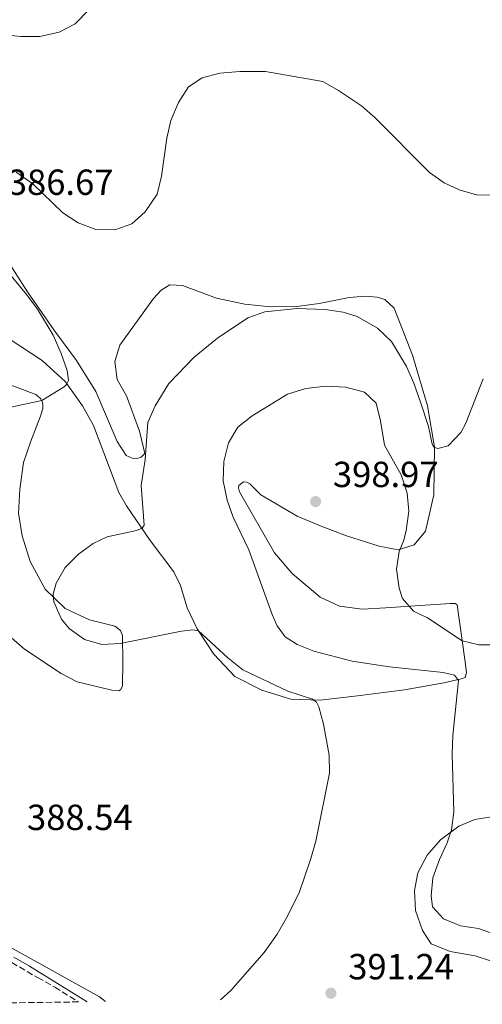
# Model space of a CAD drawing. Units: metres. Extents: x 600929 to 604385, y 4708345 to 4710708.
# Drawn here: x 603353 to 603481, y 4708380 to 4708651 of the extents above; entities that cross this region are included whole.
import ezdxf

# ---------------------------------------------------------------- set-up
doc = ezdxf.new("R2010")
doc.units = ezdxf.units.M
doc.header["$MEASUREMENT"] = 0
doc.linetypes.add('DGN Style 3', pattern=[2.435890702152634, 1.739921930109024, -0.6959687720436097])
for name, color, linetype, lineweight in [('Cota de punto acotado terreno', 7, 'Continuous', 0), ('Curva de nivel intermedia', 30, 'Continuous', 0), ('Línea de cambio de uso (parcela vista)', 92, 'Continuous', 0), ('Punto acotado terreno (símbolo)', 7, 'Continuous', 0), ('Zona arbolada', 92, 'DGN Style 3', 0)]:
    doc.layers.add(name, color=color, linetype=linetype, lineweight=lineweight)
doc.styles.add('Style-Arial', font='arial.ttf')

# ---------------------------------------------------------------- blocks, each defined once
blk = doc.blocks.new('5PATER')
at = {"layer": 'Punto acotado terreno (símbolo)', "linetype": 'Continuous', "lineweight": 0}
h = blk.add_hatch(color=51, dxfattribs=at)
edge = h.paths.add_edge_path()
edge.add_ellipse((0, 0), major_axis=(-0.1095731443231308, -0.1110710700762829), ratio=0.9994222409660317, start_angle=0, end_angle=360)

msp = doc.modelspace()

# ---------------------------------------------------------------- linework, layer by layer
at = {"layer": 'Curva de nivel intermedia', "color": 30, "linetype": 'Continuous', "lineweight": 0, "flags": 128}
for points, elevation in [([(603376.1800000014, 4708658.359999998), (603368.3400000005, 4708650.260000001), (603363.9000000014, 4708647.929999999), (603358.5999999995, 4708646.7), (603353.3800000004, 4708646.720000001), (603348.15, 4708647.300000001)], 380.0000000000001), ([(603484.3999999999, 4708602.929999998), (603479.0900000014, 4708603.069999999), (603474.2700000001, 4708604.390000001), (603470.1500000006, 4708606.319999999), (603466.1299999995, 4708609.23), (603451.0800000001, 4708624.300000001), (603447.3099999994, 4708627.59), (603441.0000000016, 4708631.859999998), (603436.640000001, 4708634.310000001), (603420.8300000014, 4708637.08), (603413.7999999997, 4708637.06), (603408.2300000016, 4708636.579999999), (603403.4000000014, 4708635.279999998), (603399.5900000005, 4708632.83), (603396.8400000012, 4708628.470000001), (603394.7300000011, 4708623.53), (603393.6200000005, 4708618.659999999), (603392.1800000009, 4708608.149999999), (603390.9400000003, 4708603.239999999), (603387.6500000001, 4708598.38), (603383.970000001, 4708595.009999999), (603379.2400000015, 4708593.33), (603374.02, 4708593.46), (603369.1699999997, 4708595.329999999), (603364.980000001, 4708598.06), (603356.6700000005, 4708606.070000002), (603352.0999999996, 4708609.31)], 385), ([(603348.0000000002, 4708583.92), (603354.9600000007, 4708575.46), (603357.9400000002, 4708571.439999999), (603362.2800000008, 4708564.289999999), (603364.5200000005, 4708559.269999999), (603366.1299999999, 4708554.539999999), (603366.520000001, 4708551.83), (603365.9700000011, 4708550.689999999), (603365.2800000005, 4708550.06), (603359.1400000004, 4708546.249999999), (603346.600000001, 4708543.640000001)], 385), ([(603480.8799999995, 4708552.270000001), (603476.1200000008, 4708540.050000001), (603474.7500000007, 4708537.46), (603471.2500000005, 4708533.720000001), (603468.4299999997, 4708532.989999999), (603467.2899999997, 4708533.42), (603466.8100000013, 4708534.220000001), (603465.8200000012, 4708539.069999999), (603463.6300000006, 4708545.830000001), (603461.7900000011, 4708551.060000001), (603459.7300000002, 4708555.619999998), (603455.6300000009, 4708562.57), (603451.7100000004, 4708566.24), (603446.1000000001, 4708569.419999998), (603442.24, 4708570.609999999), (603437.3300000015, 4708571.42), (603429.5199999996, 4708571.66), (603420.6900000006, 4708570.739999999), (603415.9400000009, 4708569.09), (603407.6100000005, 4708563.5), (603401.1600000019, 4708558.220000001), (603394.1700000003, 4708551.000000001), (603390.3900000005, 4708544.8), (603388.360000001, 4708540.24), (603387.6400000012, 4708530.019999999), (603386.5300000003, 4708522.849999999), (603387.4199999999, 4708511.869999999), (603386.8600000012, 4708511.069999999), (603385.2899999998, 4708510.359999998), (603377.1600000004, 4708508.619999999), (603373.3200000004, 4708506.779999999), (603369.2500000001, 4708503.9), (603365.6100000013, 4708500.220000001), (603363.1100000001, 4708495.890000001)], 390), ([(603484.7500000009, 4708398.680000001), (603479.61, 4708400.510000001), (603474.6100000021, 4708401.319999999), (603469.9900000021, 4708403.199999999), (603466.9100000019, 4708406.51), (603466.5200000008, 4708409.560000001), (603467.0199999993, 4708414.529999999), (603468.85, 4708419.61), (603471, 4708424.140000001), (603472.1900000013, 4708427.810000001), (603472.7800000014, 4708432.769999999), (603472.3700000002, 4708448.789999999), (603472.510000001, 4708453.770000001), (603474.1400000005, 4708469.000000001), (603472.9800000006, 4708470.449999999), (603469.9100000015, 4708471.189999999), (603455.0300000019, 4708472.729999999), (603444.7500000001, 4708474.31), (603434.2000000001, 4708477.099999999), (603429.570000001, 4708478.920000001), (603426.3000000009, 4708481.039999999), (603424.0900000003, 4708484.059999999), (603422.670000001, 4708487.199999999), (603416.2900000018, 4708505.039999999), (603411.9700000011, 4708514.100000001), (603410.2600000012, 4708518.800000001), (603409.1799999995, 4708524.140000001), (603409.3100000012, 4708529.470000002), (603410.6800000014, 4708534.599999999), (603413.2100000017, 4708538.949999998), (603417.1800000013, 4708542.009999999), (603426.92, 4708548.019999999), (603432.0200000008, 4708549.55), (603437.4900000002, 4708550.180000001), (603443.0500000013, 4708549.939999999), (603448.1800000012, 4708548.56), (603451.4100000008, 4708545.560000001), (603452.5900000011, 4708540.689999999), (603453.6700000007, 4708533.92), (603458.2400000016, 4708525.73), (603459.9200000003, 4708520.66), (603460.3700000017, 4708515.680000001), (603459.7000000012, 4708510.4), (603459.0300000006, 4708507.720000001), (603457.7200000008, 4708504.63), (603457.0200000012, 4708499.679999999), (603457.77, 4708494.459999999), (603458.6500000006, 4708491.609999999), (603461.6600000014, 4708488.149999999), (603465.5500000007, 4708486.300000001), (603475.0800000015, 4708479.899999999), (603479.7400000019, 4708478.849999999), (603492.1000000001, 4708478.86)], 395.0000000000001), ([(603363.1100000001, 4708495.890000001), (603362.2600000007, 4708492.81), (603362.4200000018, 4708490.67), (603364.5400000006, 4708485.939999999), (603366.6600000019, 4708483.300000002), (603370.8700000006, 4708480.269999999), (603375.6699999997, 4708478.889999999), (603380.7700000004, 4708479.210000001), (603397.7100000007, 4708482.589999998), (603400.8800000001, 4708482.99), (603402.3600000021, 4708482.67), (603410.4600000002, 4708475.289999999), (603414.5700000006, 4708471.970000002), (603427.0400000007, 4708466.01), (603433.7700000008, 4708463.869999999), (603434.9199999997, 4708462.98), (603435.5299999999, 4708461.699999998), (603436.850000001, 4708456.899999999), (603438.4000000021, 4708448.42), (603438.4600000003, 4708443.439999999), (603434.7000000007, 4708424.689999999), (603433.3700000008, 4708419.869999999), (603430.1100000018, 4708410.400000001), (603426.54, 4708403.279999999), (603424.0299999999, 4708398.960000001), (603420.4900000016, 4708393.880000001), (603411.2800000005, 4708383.390000001), (603408.4200000018, 4708380.859999998)], 390), ([(603351.42, 4708392.649999999), (603355.780000001, 4708390.189999999), (603371.6500000008, 4708380.32)], 390)]:
    msp.add_lwpolyline(points, dxfattribs=dict(at, elevation=elevation))
at = {"layer": 'Línea de cambio de uso (parcela vista)', "color": 92, "linetype": 'Continuous', "lineweight": 0}
for points in [[(603350.3799999999, 4708563.060000001, 382.4900000000052), (603359.2100000001, 4708557.33, 384.0899999999965), (603365.6699999999, 4708551.439999999, 384.9900000000052), (603370.3300000001, 4708544.84, 386.0299999999988), (603373.3799999999, 4708539.34, 386.8899999999995), (603380.4100000003, 4708520.880000001, 389.0299999999988), (603382.5199999996, 4708517.17, 389.3500000000058), (603389.0499999998, 4708507.66, 390.0399999999936), (603395.5599999996, 4708498.939999999, 390.75), (603397.4400000004, 4708495.230000001, 390.6000000000058), (603399.2599999999, 4708489.029999999, 390.4499999999971), (603401.9699999997, 4708483.289999999, 389.9499999999971), (603406.6399999997, 4708476.24, 389.4100000000035), (603412.4199999999, 4708470.109999999, 389.1499999999942), (603419.8600000005, 4708466.279999999, 389.4700000000012), (603427.8399999999, 4708463.82, 389.9499999999971), (603435.9000000004, 4708463.52, 390.570000000007), (603446.1900000004, 4708464.730000001, 391.3999999999942), (603459.2000000002, 4708466.439999999, 393.429999999993), (603470.0499999998, 4708468.350000001, 394.5), (603474.79, 4708469.449999999, 395.1499999999942), (603475.9100000003, 4708469.810000001, 395.3000000000029), (603476.3399999999, 4708471.180000001, 395.3300000000018), (603475.8200000003, 4708474.800000001, 395.4199999999983), (603473.7300000006, 4708489.84, 394.1699999999983), (603473.1500000004, 4708490.279999999, 394.1100000000006), (603471.9100000003, 4708490.26, 394.0800000000018), (603463.5300000003, 4708489.65, 394.7299999999959), (603454.0199999996, 4708489.02, 395.8600000000006), (603447.5599999996, 4708488.680000001, 397.0500000000029), (603441.3099999996, 4708489.470000001, 397.4100000000035), (603435.9400000004, 4708491.980000001, 397.6699999999983), (603428.2199999997, 4708498.52, 397.4400000000023), (603423.3499999996, 4708504.210000001, 397.1999999999971), (603413.6299999999, 4708521.039999999, 396.1300000000047), (603413.3799999999, 4708522.17, 396.3399999999965), (603413.4800000006, 4708522.850000001, 396.3399999999965), (603414.8200000003, 4708523.779999999, 396.3999999999942), (603415.7300000006, 4708523.689999999, 396.4600000000065), (603416.5300000003, 4708523.25, 396.5800000000018), (603419.54, 4708520.24, 396.929999999993), (603429.6200000001, 4708514.310000001, 398.0899999999965), (603436.25, 4708511.600000001, 398.570000000007), (603443.2199999997, 4708508.890000001, 397.8800000000047), (603452.2300000006, 4708506.109999999, 396.3099999999977), (603457.4600000001, 4708505.07, 394.6999999999971), (603461.8600000005, 4708506.4, 393.8999999999942), (603464.9600000001, 4708510.199999999, 393.0099999999948), (603467.2699999996, 4708520.220000001, 391.7299999999959), (603467.4800000006, 4708533.380000001, 390.0399999999936), (603465.5700000003, 4708544.789999999, 389.0299999999988), (603461.4500000002, 4708558.77, 387.8699999999953), (603456.3399999999, 4708571.720000001, 387.6900000000023), (603453.7999999998, 4708574.16, 387.8099999999977), (603451.6299999999, 4708574.800000001, 388.1999999999971), (603448.3399999999, 4708575.08, 388.4900000000052), (603443.9199999999, 4708574.66, 389.3800000000047), (603435.6799999997, 4708573.029999999, 390.0099999999948), (603429.4600000001, 4708572.24, 390.070000000007), (603422.3200000003, 4708572.109999999, 389.8899999999995), (603415.1600000003, 4708572.880000001, 389.320000000007), (603407.3099999996, 4708574.550000001, 388.3999999999942), (603397.9400000004, 4708578, 387.1300000000047), (603394.4299999997, 4708578.16, 386.8300000000018), (603392.0700000003, 4708576.76, 386.7100000000065), (603389.9600000001, 4708574.449999999, 386.6499999999942), (603380.6799999997, 4708561.58, 386.8000000000029), (603379.29, 4708557.02, 386.9199999999983), (603379.9500000002, 4708552.050000001, 387.1300000000047), (603382.5199999996, 4708547.560000001, 388.1999999999971), (603386.1100000005, 4708537.76, 389.9199999999983), (603387.5800000001, 4708531.67, 389.9199999999983), (603386.5800000001, 4708530.630000001, 389.9199999999983), (603385.3399999999, 4708530.26, 389.8600000000006), (603384.0899999999, 4708530.350000001, 389.7400000000052), (603382.3700000001, 4708531.119999999, 389.3800000000047), (603379.9199999999, 4708534.930000001, 388.6399999999995), (603374, 4708548.76, 386.9199999999983), (603368.7400000002, 4708557.279999999, 386.1699999999983), (603362.4600000001, 4708565.779999999, 385.3099999999977), (603355.2300000006, 4708576.300000001, 384.8099999999977), (603343.3300000001, 4708594.680000001, 386.2299999999959)], [(603350.3799999999, 4708550.59, 383.4100000000035), (603357.4600000001, 4708547.890000001, 384.570000000007), (603358.7300000006, 4708546.779999999, 384.929999999993), (603359.3099999996, 4708545.77, 385.2200000000012), (603359.4400000004, 4708544.980000001, 385.4900000000052), (603359.4600000001, 4708544.07, 385.6100000000006), (603358.8200000003, 4708541.9, 386.4100000000035), (603356.1100000005, 4708535.050000001, 387.6900000000023), (603354.0700000003, 4708529.119999999, 388.3099999999977), (603353.0700000003, 4708521.84, 388.9700000000012), (603352.7400000002, 4708515.15, 389.179999999993), (603353.7599999999, 4708508.930000001, 389.3500000000058), (603355.9299999997, 4708501.83, 389.4100000000035), (603360.04, 4708494.189999999, 389.8899999999995), (603365.5899999999, 4708488.850000001, 390.5099999999948), (603372.3300000001, 4708485.689999999, 390.7200000000012), (603379.2800000003, 4708484.01, 390.5099999999948), (603380.8899999997, 4708482.789999999, 390.3899999999995), (603381.3700000001, 4708481.439999999, 390.2200000000012), (603381.5099999999, 4708474.07, 389.2400000000052), (603381.4000000004, 4708467.49, 387.8999999999942), (603380.9699999997, 4708466.460000001, 387.6600000000035), (603380.4100000003, 4708466.109999999, 387.4799999999959)], [(603376.7199999997, 4708380.4, 389.3999999999942), (603375.0599999996, 4708381.67, 389.3300000000018), (603351.2300000006, 4708394.939999999, 389.1499999999942), (603333.3799999999, 4708403.91, 389.2700000000041), (603322.6200000001, 4708409.26, 389), (603317.3799999999, 4708410.640000001, 388.4600000000065), (603306.0300000003, 4708411.449999999, 387.6300000000047), (603299.4199999999, 4708412.92, 387.0099999999948), (603290.2999999998, 4708415.92, 386.4100000000035), (603281.8099999996, 4708421.199999999, 386.0899999999965), (603267.5800000001, 4708430.689999999, 384.7200000000012), (603246.2300000006, 4708444.58, 383.1199999999953), (603233.9400000004, 4708453.08, 381.8699999999953), (603218.1299999999, 4708461.970000001, 380.9199999999983), (603211.8399999999, 4708464.58, 380.8899999999995), (603202.6100000005, 4708467.130000001, 380.7100000000065), (603191.9100000003, 4708469.65, 380.9499999999971), (603182.6799999997, 4708472.42, 381.1000000000058), (603163.3200000003, 4708482.84, 382.1900000000023), (603150.1799999997, 4708488.49, 382.5500000000029), (603140.9400000004, 4708491.600000001, 383.0299999999988), (603140.8299000004, 4708491.722300001, 383.0299999999988)], [(603380.4100000003, 4708466.109999999, 387.4799999999959), (603378.4699999997, 4708466.310000001, 387.1300000000047), (603368.9100000003, 4708468.619999999, 386.7100000000065), (603364.4400000004, 4708470.92, 385.9100000000035), (603354.3399999999, 4708477.65, 385.3699999999953), (603346.3899999997, 4708484.529999999, 384.4499999999971)], [(603521.04, 4708382.529999999, 400.4900000000052), (603506.1699999999, 4708397.359999999, 398.8600000000006), (603499.3099999996, 4708406.300000001, 399.1600000000035), (603496.6100000005, 4708411.689999999, 399.3099999999977), (603495.25, 4708417.34, 399.2200000000012), (603493.5700000003, 4708422.300000001, 398.7700000000041), (603490.4100000003, 4708427.680000001, 398.179999999993), (603487.4100000003, 4708430.800000001, 397.5), (603483.2000000002, 4708431.4, 396.929999999993), (603478.5700000003, 4708430.630000001, 396.2799999999988), (603474.1799999997, 4708428.74, 395.2700000000041), (603469.1500000004, 4708425.02, 394.1699999999983), (603465.4900000002, 4708420.75, 393.4499999999971), (603462.8499999996, 4708415.939999999, 392.8000000000029), (603461.9199999999, 4708411.050000001, 392.2100000000065), (603462.25, 4708405.5, 391.9100000000035), (603464.1699999999, 4708399.980000001, 392.0899999999965), (603466.5099999999, 4708396.279999999, 392.3899999999995), (603471.7599999999, 4708394.230000001, 392.5), (603478.7000000002, 4708393, 393.2799999999988), (603487.7100000001, 4708390.100000001, 393.8399999999965), (603495.1699999999, 4708385.359999999, 394.1999999999971), (603498.2699999996, 4708382.189999999, 394.3699999999953)]]:
    msp.add_polyline3d(points, dxfattribs=at)
at = {"layer": 'Zona arbolada', "color": 92, "linetype": 'DGN Style 3', "lineweight": 0}
for points in [[(603173.2599999999, 4708472.32, 384.8099999999977), (603184.6100000005, 4708467.230000001, 384.6699999999983), (603189.5999999996, 4708465.33, 384.8099999999977), (603212.2100000001, 4708458.720000001, 384.7100000000065), (603227.2199999997, 4708453.140000001, 384.8899999999995), (603231.75, 4708451.039999999, 384.929999999993), (603237.8600000005, 4708446.980000001, 385.1000000000058), (603241.7199999997, 4708443.82, 385.3699999999953), (603249.2199999997, 4708437.210000001, 386.2799999999988), (603256.8899999997, 4708431.180000001, 387.5800000000018), (603264.3899999997, 4708423.91, 388.8800000000047), (603268.6699999999, 4708420.730000001, 388.7400000000052), (603272.4900000002, 4708419.07, 389.7599999999948), (603282.8200000003, 4708416.02, 390.8600000000006), (603291.75, 4708413.220000001, 391.2100000000065), (603301.9600000001, 4708410.810000001, 392.0800000000018), (603311.7100000001, 4708408.060000001, 392.5200000000041), (603317.1699999999, 4708406.730000001, 392.5200000000041), (603321.8899999997, 4708405.140000001, 392.929999999993), (603332.7000000002, 4708400.91, 393.3899999999995), (603342.4600000001, 4708396.100000001, 393.2400000000052), (603357.9400000004, 4708386.980000001, 393.679999999993), (603362.6900000004, 4708384.390000001, 393.3899999999995), (603369.2800000003, 4708380.289999999, 393.8500000000058)], [(603342.4600000001, 4708396.100000001, 393.2400000000052), (603357.9400000004, 4708386.980000001, 393.679999999993), (603362.6900000004, 4708384.390000001, 393.3899999999995), (603369.2800000003, 4708380.289999999, 393.8500000000058), (603324.0499999998, 4708379.619999999, 400.0599999999977)]]:
    msp.add_polyline3d(points, dxfattribs=at)

# ---------------------------------------------------------------- block references
at = {"layer": 'Punto acotado terreno (símbolo)', "color": 7, "linetype": 'Continuous', "lineweight": 0, "xscale": 10, "yscale": 10, "zscale": 10}
for p in [(603434.6799999983, 4708518.369999999, 398.9700000000012), (603438.8999999984, 4708382.680000001, 391.2400000000052)]:
    msp.add_blockref('5PATER', p, dxfattribs=at)

# ---------------------------------------------------------------- texts
at = {"layer": 'Cota de punto acotado terreno', "color": 7, "linetype": 'Continuous', "lineweight": 0, "style": 'Style-Arial'}
for s, p in [('386.67', (603349.7500000009, 4708603.010000001, 386.6699999999983)), ('398.97', (603439.4499999987, 4708522.369999999, 398.9700000000012)), ('388.54', (603355.0500000005, 4708427.720000001, 388.5399999999936)), ('391.24', (603443.6799999999, 4708386.510000001, 391.2400000000052))]:
    msp.add_text(s, height=7.000000000000002, dxfattribs=at).set_placement(p)

doc.saveas('drawing.dxf')
